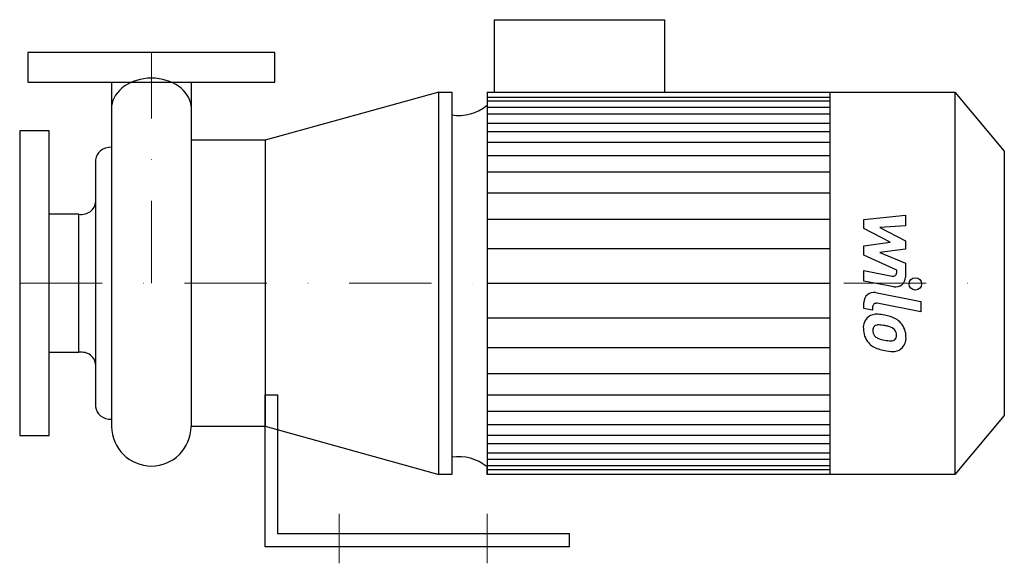
# Model space of a CAD drawing. Extents: x -80 to 518, y -10 to 320.
import ezdxf

# ---------------------------------------------------------------- set-up
doc = ezdxf.new("R2010")
doc.units = 0
doc.header["$LTSCALE"] = 100
doc.header["$MEASUREMENT"] = 0
doc.linetypes.add('DASHDOT', pattern=[1, 0.5, -0.25, 0, -0.25])
doc.layers.get('0').update_dxf_attribs({"color": 124})
doc.layers.add('CP_AXIS', color=143, linetype='DASHDOT', lineweight=18)
doc.layers.add('CP_DETAL', color=33, linetype='Continuous')

msp = doc.modelspace()

# ---------------------------------------------------------------- linework, layer by layer
for p, q in [((208.31, 276), (208.31, 320)), ((208.31, 320), (311.54, 320)), ((311.54, 320), (311.54, 276)), ((-24.15, 282), (-24.15, 73.15)), ((24.15, 282), (24.15, 73.15)), ((174.56, 276), (69, 246.85)), ((174.56, 44), (174.56, 276)), ((174.56, 276), (182.5, 276)), ((174.56, 44), (174.56, 276)), ((182.5, 276), (182.5, 44)), ((204.01, 276), (204.01, 44)), ((204.01, 276), (487.89, 276)), ((412.08, 276), (412.08, 44)), ((487.89, 276), (518, 240.23)), ((487.89, 276), (487.89, 44)), ((69, 246.85), (24.15, 246.85)), ((24.15, 246.85), (24.15, 73.15)), ((69, 246.85), (69, 73.15)), ((518, 240.23), (518, 79.77)), ((-33.92, 234.96), (-33.92, 85.04)), ((-44.09, 201.87), (-62, 201.87)), ((-44.09, 118.13), (-44.09, 201.87)), ((-62, 118.13), (-44.09, 118.13)), ((69, 92.36), (76.5, 92.36)), ((69, 0), (69, 92.36)), ((76.5, 92.36), (76.5, 8)), ((518, 79.77), (487.89, 44)), ((24.15, 73.15), (69, 73.15)), ((69, 73.15), (174.56, 44)), ((204.01, 44), (204.01, 48.6)), ((182.5, 44), (174.56, 44)), ((487.89, 44), (204.01, 44)), ((76.5, 8), (254, 8)), ((254, 0), (254, 8)), ((254, 0), (69, 0))]:
    msp.add_line(p, q)
for points in [[(75, 300), (-75, 300), (-75, 282), (75, 282)], [(-80, 67.5), (-62, 67.5), (-62, 252.5), (-80, 252.5)]]:
    msp.add_lwpolyline(points, close=True)
for centre, major_axis, ratio, start_param, end_param in [((0, 266.07), (-24.22, 0), 0.760693, -1.570788, -0.076584), ((0, 266.07), (-24.22, 0), 0.760688, -3.065009, -1.570796), ((186.74, 298.82), (0, 36.96), 0.841716, 3.004796, 3.729924), ((-24.24, 234.62), (-9.69, 0), 0.823461, -1.579921, -0.043066), ((-42.9, 209.2), (-8.98, 0), 0.823461, 1.437292, 3.136566), ((-42.9, 110.8), (-8.98, 0), 0.823461, -3.136566, -1.437292), ((-24.24, 85.38), (-9.69, 0), 0.823461, 0.043066, 1.579921), ((0, 73.45), (0, 24.45), 0.987621, 1.583252, 3.141593), ((0, 73.45), (0, 24.45), 0.987621, 3.141593, 4.699934), ((186.74, 17.76), (0, 36.96), 0.841716, -0.588332, 0.136797)]:
    msp.add_ellipse(centre, major_axis=major_axis, ratio=ratio, start_param=start_param, end_param=end_param)
at = {"layer": 'CP_AXIS'}
for p, q in [((0, 160), (0, 300)), ((-80, 160), (518, 160)), ((114, -10), (114, 20.08)), ((204, -10), (204, 20.08))]:
    msp.add_line(p, q, dxfattribs=at)
at = {"layer": 'CP_DETAL'}
for p, q in [((204.01, 273.05), (412.08, 273.05)), ((204.01, 270.65), (412.08, 270.65)), ((204.01, 266.86), (412.08, 266.86)), ((204.01, 262.85), (412.08, 262.85)), ((204.01, 257.28), (412.08, 257.28)), ((204.01, 252.14), (412.08, 252.14)), ((204.01, 245.71), (412.08, 245.71)), ((204.01, 237.57), (412.08, 237.57)), ((204.01, 227.72), (412.08, 227.72)), ((204.01, 214.86), (412.08, 214.86)), ((203.79, 199.01), (411.86, 199.01)), ((432.69, 198.75), (458, 201.41)), ((432.69, 193.23), (432.69, 198.75)), ((458, 201.41), (458, 194.9)), ((448.58, 184.85), (432.69, 193.23)), ((458, 194.9), (442.36, 193.86)), ((442.36, 193.86), (458, 185.67)), ((458, 185.67), (458, 180.73)), ((204.01, 181.02), (412.08, 181.02)), ((432.69, 182.64), (448.58, 184.85)), ((432.69, 177.12), (432.69, 182.64)), ((458, 180.73), (442.36, 178.58)), ((452.66, 168.03), (432.69, 177.12)), ((442.36, 178.58), (458, 172.25)), ((432.67, 167.67), (449.99, 164.34)), ((432.67, 161.36), (432.67, 167.67)), ((452.66, 166.55), (452.66, 168.03)), ((458, 172.25), (458.02, 163.77)), ((204.01, 160), (412.08, 160)), ((204.01, 160), (412.08, 160)), ((450.89, 157.86), (432.67, 161.36)), ((439.83, 154.31), (467.28, 148.98)), ((432.69, 144.72), (432.69, 148.42)), ((438.03, 143.68), (432.69, 144.72)), ((438.03, 145.62), (438.03, 143.68)), ((467.28, 142.66), (440.71, 147.83)), ((467.28, 148.98), (467.28, 142.66)), ((204.01, 138.98), (412.08, 138.98)), ((204.01, 120.99), (411.86, 120.99)), ((204.01, 105.14), (412.08, 105.14)), ((204.01, 92.28), (412.08, 92.28)), ((204.01, 82.43), (412.08, 82.43)), ((204.01, 74.29), (412.08, 74.29)), ((204.01, 67.86), (412.08, 67.86)), ((204.01, 62.72), (412.08, 62.72)), ((204.01, 57.15), (412.08, 57.15)), ((204.01, 53.14), (412.08, 53.14)), ((204.01, 49.35), (412.08, 49.35)), ((204.01, 46.95), (412.08, 46.95))]:
    msp.add_line(p, q, dxfattribs=at)
msp.add_circle((463.95, 159.58), 3.75, dxfattribs=at)
for centre, radius, start, end in [((450.41, 166.55), 2.25, 259.12824, 0.03612), ((452.02, 163.76), 6, 259.14628, 0.1097), ((438.69, 148.42), 6, 79.00415, 180), ((440.28, 145.62), 2.25, 79.00415, 180), ((440.86, 133.05), 8.49, 129.11758, 184.24105), ((440.22, 133.34), 7.86, 83.44296, 126.79019), ((439.29, 111.16), 30.05, 78.33329, 86.52588), ((441.93, 118.68), 22.17, 63.11154, 81.0742), ((446.21, 128.15), 11.8, 40.4936, 60.86472), ((445.29, 132.35), 12.9, 179.67378, 220.63898), ((441.26, 131.58), 3.19, 130.25404, 184.7357), ((441.51, 130.8), 3.96, 83.0647, 125.67225), ((440.78, 112.95), 21.81, 77.85106, 86.83157), ((438.92, 100.49), 34.39, 75.01044, 79.18658), ((446.46, 127.05), 6.8, 42.32247, 78.54459), ((447.96, 128.6), 4.65, 358.6944, 40.59674), ((445.73, 127.54), 12.56, 359.32867, 41.19838), ((449.22, 132.13), 11.17, 184.18455, 192.23013), ((442.75, 131.14), 4.65, 197.23719, 220.2783), ((443.5, 131.89), 5.71, 221.13806, 244.81622), ((448.66, 144.2), 19.05, 246.53024, 260.06328), ((449.28, 128.81), 3.78, 268.4755, 305.93303), ((449.74, 127.92), 2.79, 308.89188, 338.62272), ((448.37, 128.4), 4.24, 339.364, 1.28334), ((449.6, 126.81), 8.71, 309.86254, 3.78775), ((444.97, 132.18), 12.54, 221.00226, 254.05833), ((452.37, 155.7), 37.2, 253.06336, 259.16054), ((449.81, 149.13), 24.1, 259.37609, 268.47941), ((450.58, 126.26), 7.67, 267.21753, 306.91765), ((450.76, 144.06), 25.46, 257.78458, 268.75865)]:
    msp.add_arc(centre, radius, start, end, dxfattribs=at)

doc.saveas('drawing.dxf')
